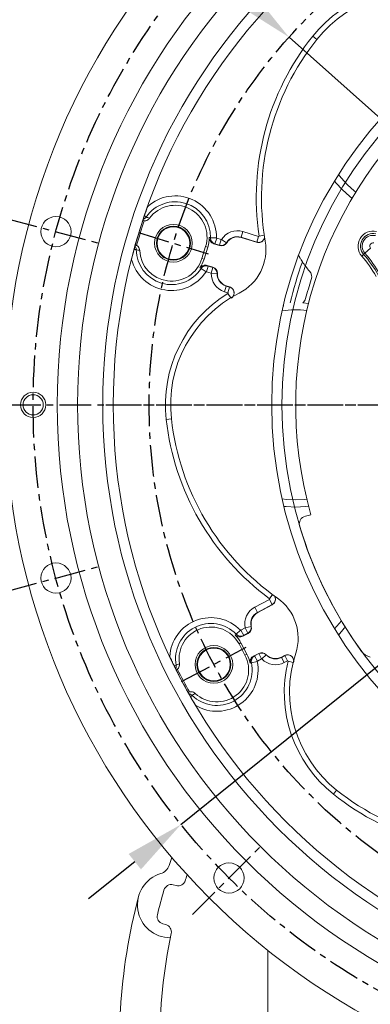
# Model space of a CAD drawing. Extents: x 0 to 4012, y -20 to 2864.
# Drawn here: x 361 to 500, y 1001 to 1391 of the extents above; entities that cross this region are included whole.
import ezdxf

# ---------------------------------------------------------------- set-up
doc = ezdxf.new("R2010")
doc.units = 0
doc.header["$LTSCALE"] = 10
doc.header["$MEASUREMENT"] = 0
doc.linetypes.add('CENTER', pattern=[2, 1.25, -0.25, 0.25, -0.25])
doc.layers.get('0').update_dxf_attribs({"linetype": 'CONTINUOUS', "lineweight": 20})
doc.layers.get('DEFPOINTS').update_dxf_attribs({"linetype": 'CONTINUOUS'})
doc.layers.add('1', color=1, linetype='CENTER')
doc.layers.add('DIM', color=6, linetype='CONTINUOUS')
doc.styles.add('GHS', font='romans', dxfattribs={"bigfont": 'ghs'})
doc.dimstyles.new('A1', dxfattribs={"dimtxt": 5, "dimasz": 3.5, "dimexe": 2, "dimexo": 0.7, "dimgap": 2, "dimtad": 1, "dimtoh": 1, "dimdsep": 46, "dimtxsty": 'Standard', "dimcen": 0, "dimclrd": 2, "dimclre": 2, "dimclrt": 6, "dimaunit": 1, "dimadec": 0, "dimazin": 0, "dimtp": 0.02, "dimtfac": 0.65, "dimtdec": 3, "dimtmove": 0, "dimatfit": 3, "dimfxl": 0, "dimtolj": 1, "dimarcsym": 0})

# ---------------------------------------------------------------- blocks, each defined once
blk = doc.blocks.new('*D80')
at = {"layer": 'DEFPOINTS', "color": 0}
for p in [(838.1, 1404.4), (425.11, 1071.88)]:
    blk.add_point(p, dxfattribs=at)
at = {"layer": 'DIM', "color": 2, "lineweight": -2}
for p, q in [((948.36, 1493.18), (856.41, 1419.14)), ((1148.42, 1493.18), (948.36, 1493.18)), ((425.11, 1071.88), (838.1, 1404.4)), ((406.81, 1057.14), (388.5, 1042.41))]:
    blk.add_line(p, q, dxfattribs=at)
at = {"layer": 'DIM', "color": 2}
for points in [[(853.95, 1422.19), (858.87, 1416.09), (838.1, 1404.4)], [(404.35, 1060.2), (409.26, 1054.09), (425.11, 1071.88)]]:
    blk.add_solid(points, dxfattribs=at)
at = {"layer": 'DIM', "color": 6, "insert": (1053.56, 1513.18), "char_height": 24, "attachment_point": 5, "style": 'GHS'}
blk.add_mtext('\\A1;PCD530.22', dxfattribs=at)
blk = doc.blocks.new('*D115')
at = {"layer": 'DEFPOINTS', "color": 0}
for p in [(467.95, 1383.82), (795.27, 1092.47)]:
    blk.add_point(p, dxfattribs=at)
at = {"layer": 'DIM', "color": 2, "lineweight": -2}
for p, q in [((169.42, 1490.54), (348.05, 1490.54)), ((348.05, 1490.54), (450.4, 1399.44)), ((795.27, 1092.47), (467.95, 1383.82)), ((812.82, 1076.84), (830.37, 1061.22))]:
    blk.add_line(p, q, dxfattribs=at)
at = {"layer": 'DIM', "color": 2}
for points in [[(453, 1402.37), (447.79, 1396.52), (467.95, 1383.82)], [(815.42, 1079.77), (810.21, 1073.92), (795.27, 1092.47)]]:
    blk.add_solid(points, dxfattribs=at)
at = {"layer": 'DIM', "color": 6, "insert": (252.85, 1510.54), "char_height": 24, "attachment_point": 5, "style": 'GHS'}
blk.add_mtext('\\A1;PCD438.2', dxfattribs=at)

msp = doc.modelspace()

# ---------------------------------------------------------------- linework, layer by layer
at = {"color": 8, "linetype": 'Continuous', "lineweight": 0}
for p, q in [((477.366, 1384.2166), (478.9897, 1382.9211)), ((410.6, 1313.0265), (411.278, 1312.5584)), ((439.1705, 1304.3564), (436.8297, 1304.3901)), ((439.277, 1304.2107), (438.59, 1301.9638)), ((439.277, 1304.2107), (441.1086, 1303.6508)), ((441.1086, 1303.6508), (440.4216, 1301.4038)), ((441.1666, 1303.6722), (443.149, 1302.4109)), ((448.9423, 1304.5501), (448.9132, 1304.4551)), ((449.6292, 1306.7971), (448.9423, 1304.5501)), ((455.1932, 1302.639), (448.9423, 1304.5501)), ((449.6292, 1306.7971), (455.8802, 1304.886)), ((455.8802, 1304.886), (455.1932, 1302.639)), ((456.0724, 1305.0516), (458.1269, 1305.3576)), ((407.3335, 1299.6564), (406.5096, 1299.6474)), ((434.8921, 1300.8991), (435.7288, 1300.6433)), ((440.4216, 1301.4038), (438.59, 1301.9638)), ((440.4216, 1301.4038), (440.3926, 1301.3088)), ((443.149, 1302.4109), (443.2328, 1302.3576)), ((498.0613, 1298.2055), (500.3059, 1300.1932)), ((433.4303, 1296.1176), (434.2669, 1295.8618)), ((496.7997, 1297.0882), (497.5479, 1297.7508)), ((498.0613, 1298.2055), (497.5479, 1297.7508)), ((433.0844, 1292.1399), (435.0439, 1290.8588)), ((435.9006, 1293.167), (435.2136, 1290.9201)), ((435.9006, 1293.167), (437.7322, 1292.6071)), ((437.7322, 1292.6071), (437.0452, 1290.3601)), ((437.7322, 1292.6071), (437.7613, 1292.7021)), ((437.0452, 1290.3601), (435.2136, 1290.9201)), ((439.4301, 1290.247), (437.0813, 1290.3099)), ((439.4301, 1290.247), (439.5294, 1290.2444)), ((443.0367, 1285.234), (442.3498, 1282.987)), ((443.0367, 1285.234), (443.0658, 1285.329)), ((443.0367, 1285.234), (444.4062, 1284.8153)), ((444.4062, 1284.8153), (443.7193, 1282.5683)), ((443.7193, 1282.5683), (442.3498, 1282.987)), ((444.8328, 1280.522), (443.7534, 1282.2967)), ((421.3168, 1232.5989), (419.2527, 1232.3668)), ((461.4103, 1163.001), (460.174, 1161.3318)), ((454.3837, 1158.0101), (460.1551, 1161.0788)), ((461.2582, 1159.0042), (455.4868, 1155.9354)), ((461.2582, 1159.0042), (460.1551, 1161.0788)), ((455.4868, 1155.9354), (454.3837, 1158.0101)), ((455.4868, 1155.9354), (455.5334, 1155.8477)), ((447.035, 1147.2575), (448.7141, 1148.8888)), ((448.8924, 1148.8611), (450.5835, 1149.7603)), ((449.9954, 1146.7865), (448.8924, 1148.8611)), ((451.6866, 1147.6857), (449.9954, 1146.7865)), ((451.6866, 1147.6857), (450.5835, 1149.7603)), ((452.903, 1150.3263), (450.6093, 1149.8164)), ((451.6866, 1147.6857), (451.7332, 1147.598)), ((452.903, 1150.3263), (452.9999, 1150.3479)), ((448.1335, 1143.4188), (448.906, 1143.8296)), ((450.4808, 1139.0041), (451.2533, 1139.4148)), ((454.314, 1138.6646), (456.0051, 1139.5638)), ((456.0051, 1139.5638), (455.9584, 1139.6515)), ((456.0051, 1139.5638), (457.1082, 1137.4891)), ((453.0489, 1135.9469), (455.3403, 1136.4267)), ((454.314, 1138.6646), (455.417, 1136.59)), ((457.1082, 1137.4891), (455.417, 1136.59)), ((458.8745, 1139.0956), (457.1691, 1137.4792)), ((458.8745, 1139.0956), (458.9466, 1139.1639)), ((464.9695, 1138.1011), (464.9228, 1138.1888)), ((464.9695, 1138.1011), (466.2339, 1138.7734)), ((464.9695, 1138.1011), (466.0726, 1136.0265)), ((467.337, 1136.6988), (466.0726, 1136.0265)), ((466.2339, 1138.7734), (467.337, 1136.6988)), ((469.5714, 1136.0391), (467.5532, 1136.5308)), ((423.1914, 1134.9655), (422.381, 1134.8172)), ((429.5252, 1123.0533), (428.9491, 1122.4643)), ((486.8298, 1085.5242), (485.5344, 1083.9004))]:
    msp.add_line(p, q, dxfattribs=at)
at = {"color": 7, "linetype": 'Continuous', "lineweight": 15}
for p, q in [((409.9725, 1311.1484), (410.5055, 1311.0534)), ((455.1042, 1302.5623), (448.9132, 1304.4551)), ((407.5346, 1301.3361), (407.0397, 1301.5554)), ((434.8921, 1300.8991), (433.4303, 1296.1176)), ((434.2669, 1295.8618), (435.7288, 1300.6433)), ((440.3926, 1301.3088), (438.0927, 1302.0119)), ((435.4614, 1293.4052), (437.7613, 1292.7021)), ((443.0658, 1285.329), (444.3927, 1284.9233)), ((473.4583, 1278.5423), (475.7022, 1278.3211)), ((461.2495, 1158.887), (455.5334, 1155.8477)), ((451.7332, 1147.598), (449.6097, 1146.4689)), ((448.1335, 1143.4188), (450.4808, 1139.0041)), ((451.2533, 1139.4148), (448.906, 1143.8296)), ((453.835, 1138.5224), (455.9584, 1139.6515)), ((464.9228, 1138.1888), (466.148, 1138.8402)), ((423.2653, 1133.0454), (423.7093, 1133.3551)), ((428.4798, 1124.3831), (427.9747, 1124.1883))]:
    msp.add_line(p, q, dxfattribs=at)
for p, q in [((423.2085, 1047.6534), (422.0282, 1047.9672)), ((419.0979, 1032.1905), (417.9177, 1032.5042)), ((459.6083, 962.4925), (459.6083, 1021.9713))]:
    msp.add_line(p, q)
at = {"color": 7, "linetype": 'Continuous', "lineweight": 15, "flags": 128}
for points in [[(489.1262, 1323.3491), (486.5704, 1326.1566), (486.0063, 1326.8533)], [(492.9556, 1319.9745), (491.9338, 1320.7932), (489.1262, 1323.3491)], [(470.6083, 1197.6427), (466.8158, 1197.8207), (465.9242, 1197.9145)], [(475.7022, 1197.9643), (474.4007, 1197.8207), (470.6083, 1197.6427)], [(486.0063, 1149.4321), (487.8154, 1151.5625), (488.7749, 1152.5806)]]:
    msp.add_lwpolyline(points, dxfattribs=at)
at = {"color": 8, "linetype": 'Continuous', "lineweight": 0, "flags": 128}
for points in [[(491.1256, 1325.3484), (488.679, 1328.0437), (487.6002, 1329.4179)], [(494.4251, 1322.4148), (493.8209, 1322.9018), (491.1256, 1325.3484)], [(436.318, 1304.4331), (436.7533, 1304.3966), (436.8297, 1304.3901)], [(438.59, 1301.9638), (438.4273, 1301.9795), (438.0927, 1302.0119)], [(455.1042, 1302.5623), (455.1677, 1302.617), (455.1932, 1302.639)], [(433.0844, 1292.1399), (432.8673, 1292.2611), (432.6362, 1292.3904)], [(435.4614, 1293.4052), (435.7569, 1293.245), (435.9006, 1293.167)], [(444.4062, 1284.8153), (444.4023, 1284.8463), (444.3927, 1284.9233)], [(470.6083, 1200.4702), (466.9723, 1200.6461), (465.2378, 1200.855)], [(475.0158, 1200.7289), (474.2442, 1200.6461), (470.6083, 1200.4702)], [(461.2495, 1158.887), (461.2557, 1158.9706), (461.2582, 1159.0042)], [(446.6428, 1146.926), (446.9764, 1147.208), (447.035, 1147.2575)], [(487.6002, 1146.8674), (489.8697, 1149.6189), (490.2999, 1150.0848)], [(449.9954, 1146.7865), (449.8692, 1146.6826), (449.6097, 1146.4689)], [(453.0489, 1135.9469), (452.8097, 1135.8791), (452.5548, 1135.8071)], [(453.835, 1138.5224), (454.1572, 1138.6181), (454.314, 1138.6646)], [(466.2339, 1138.7734), (466.2093, 1138.7925), (466.148, 1138.8402)]]:
    msp.add_lwpolyline(points, dxfattribs=at)
for centre, radius in [((631.6083, 1238.1427), 276.25), ((631.6083, 1238.1427), 255.56), ((631.6083, 1238.1427), 237.5), ((631.6083, 1238.1427), 233.35), ((631.6083, 1238.1427), 166.5), ((375.5317, 1306.7582), 6), ((366.4983, 1238.1427), 4), ((375.5317, 1169.5272), 6), ((444.1472, 1050.6816), 6)]:
    msp.add_circle(centre, radius)
at = {"ltscale": 2.5}
msp.add_circle((631.6083, 1238.1427), 247.5, dxfattribs=at)
at = {"color": 7, "linetype": 'Continuous', "lineweight": 15}
for centre, radius in [((631.6083, 1238.1427), 170.4978), ((422.1058, 1302.194), 7.4692), ((422.1058, 1302.194), 6.75), ((422.1058, 1302.194), 6.5), ((438.1765, 1135.2932), 7.4692), ((438.1765, 1135.2932), 6.75), ((438.1765, 1135.2932), 6.5)]:
    msp.add_circle(centre, radius, dxfattribs=at)
at = {"color": 4}
msp.add_circle((366.4983, 1238.1427), 5, dxfattribs=at)
at = {"color": 8, "linetype": 'Continuous', "lineweight": 0}
for centre, radius, start, end in [((517.7641, 1351.9869), 51.6794, 76.308393, 141.417053), ((557.6311, 1320.1809), 102.6794, 141.417053, 188.473121), ((422.8128, 1304.5921), 16.3594, 359.174541, 131.789247), ((422.8128, 1304.5921), 14.0183, 359.174541, 145.37005), ((447.4514, 1299.6736), 7.449, 73, 147.53399), ((501.2658, 1301.0434), 5.9657, 76.615979, 221.527696), ((441.1235, 1303.6996), 0.051, 253, 327.53399), ((447.4514, 1299.6736), 5.0993, 73, 147.53399), ((501.2658, 1301.0434), 4.9663, 76.615979, 221.527696), ((501.2658, 1301.0434), 4.2805, 76.615979, 221.527696), ((421.351, 1299.8106), 14.0183, 180.62995, 326.825459), ((441.1235, 1303.6996), 2.4007, 253, 327.53399), ((501.2658, 1301.0434), 1.2823, 76.615979, 221.527696), ((421.351, 1299.8106), 16.3594, 194.210753, 326.825459), ((463.0854, 1267.2313), 45.0343, 29, 41.527696), ((463.0854, 1267.2313), 46.0337, 29, 41.527696), ((463.0854, 1267.2313), 46.7195, 29, 41.527696), ((437.0303, 1290.3113), 2.4007, 358.46601, 73), ((631.6083, 1238.1427), 168.1632, 160.311658, 166.09201), ((437.0303, 1290.3113), 0.051, 358.46601, 73), ((444.5276, 1290.1105), 7.449, 178.46601, 253), ((444.5276, 1290.1105), 5.0993, 178.46601, 253), ((470.6083, 1238.1427), 51.6794, 121.308393, 186.417053), ((470.6083, 1238.1427), 37.6725, 83.281274, 98.195782), ((521.2887, 1243.8427), 102.6794, 186.417053, 233.473121), ((457.8808, 1151.433), 7.449, 118, 192.53399), ((457.8808, 1151.433), 5.0993, 118, 192.53399), ((436.9808, 1137.4888), 16.3594, 44.174541, 176.789247), ((436.9808, 1137.4888), 14.0183, 44.174541, 190.37005), ((450.5595, 1149.8054), 0.051, 298, 12.53399), ((450.5595, 1149.8054), 2.4007, 298, 12.53399), ((457.1321, 1137.4441), 2.4007, 43.46601, 118), ((439.3281, 1133.0741), 14.0183, 225.62995, 11.825459), ((439.3281, 1133.0741), 16.3594, 239.210753, 11.825459), ((457.1321, 1137.4441), 0.051, 43.46601, 118), ((462.5755, 1142.6035), 7.449, 223.46601, 298), ((462.5755, 1142.6035), 5.0993, 223.46601, 298), ((517.7641, 1124.2985), 51.6794, 166.308393, 231.417053), ((549.5701, 1164.1655), 102.6794, 231.417053, 278.473121)]:
    msp.add_arc(centre, radius, start, end, dxfattribs=at)
at = {"color": 7, "linetype": 'Continuous', "lineweight": 15}
for centre, radius, start, end in [((517.7641, 1351.9869), 49.6022, 71.89464, 141.417053), ((557.6311, 1320.1809), 100.6022, 141.417053, 189.837041), ((631.6083, 1238.1427), 161, 128.971864, 195.722956), ((422.8128, 1304.5921), 12.6312, 343, 143.691754), ((631.6083, 1238.1427), 233.35, 161.768382, 164.231618), ((631.6083, 1238.1427), 232.8141, 161.749539, 164.250461), ((422.8128, 1304.5921), 13.5061, 343, 359.325611), ((447.4514, 1299.6736), 5, 73, 147.53399), ((421.351, 1299.8106), 12.6312, 182.308246, 343), ((441.1235, 1303.6996), 2.5, 253, 327.53399), ((439.3954, 1299.6793), 19.3978, 296.895254, 9.837041), ((421.351, 1299.8106), 13.5061, 326.674389, 343), ((437.0303, 1290.3113), 2.5, 358.46601, 73), ((502.4083, 1314.3891), 35.1073, 213.921026, 221.463977), ((444.5276, 1290.1105), 5, 178.46601, 253), ((631.6083, 1238.1427), 162.6073, 162.197008, 164.989044), ((473.5574, 1288.8964), 3.3927, 342.197008, 41.463977), ((470.6083, 1238.1427), 49.6022, 116.895254, 186.417053), ((471.2728, 1281.1373), 3.3927, 310.103958, 344.989044), ((521.2887, 1243.8427), 100.6022, 186.417053, 234.837041), ((475.0292, 1191.0763), 3, 101.318891, 196.730353), ((465.6083, 1238.1427), 45, 281.318891, 284.180647), ((631.6083, 1238.1427), 166.5, 196.730353, 215.912185), ((452.1803, 1145.7406), 19.3978, 341.895254, 54.837041), ((457.8808, 1151.433), 5, 118, 192.53399), ((436.9808, 1137.4888), 12.6312, 28, 188.691754), ((450.5595, 1149.8054), 2.5, 298, 12.53399), ((436.9808, 1137.4888), 13.5061, 28, 44.325611), ((439.3281, 1133.0741), 13.5061, 11.674389, 28), ((457.1321, 1137.4441), 2.5, 43.46601, 118), ((517.7641, 1124.2985), 49.6022, 161.895254, 231.417053), ((501.6166, 1144.0023), 6, 215.912185, 256.32376), ((439.3281, 1133.0741), 12.6312, 227.308246, 28), ((462.5755, 1142.6035), 5, 223.46601, 298), ((631.6083, 1238.1427), 233.35, 206.768382, 209.231618), ((631.6083, 1238.1427), 232.8141, 206.749539, 209.250461), ((549.5701, 1164.1655), 100.6022, 231.417053, 279.837041)]:
    msp.add_arc(centre, radius, start, end, dxfattribs=at)
for centre, radius, start, end in [((631.6083, 984.1427), 223, 160.437769, 161.308422), ((415.6336, 1057.2107), 5, 286.959387, 341.308422), ((420.8841, 1039.9935), 13, 106.959387, 270.166122)]:
    msp.add_arc(centre, radius, start, end)
at = {"ltscale": 2}
for centre, radius, start, end in [((423.9792, 1050.5527), 3, 255.113262, 342.212909), ((631.6083, 984.1427), 215, 161.626673, 162.32421), ((630.9825, 984.1427), 221.3952, 163.801402, 166.425122), ((421.2575, 1045.0679), 3, 75.113262, 163.801402), ((631.6083, 984.1427), 231, 165.155514, 187.63934), ((418.6884, 1035.4035), 3, 166.425122, 255.113262), ((418.3186, 1029.2796), 3.0134, 348.26258, 75.01166), ((631.6083, 984.1427), 215, 168.048246, 180)]:
    msp.add_arc(centre, radius, start, end, dxfattribs=at)
at = {"color": 7, "linetype": 'Continuous', "lineweight": 15}
for points, knots in [([(411.911, 1316.7897), (411.6914, 1316.172), (411.2411, 1314.9056), (410.8172, 1313.663), (410.6, 1313.0265)], [0, 0, 0, 0, 0.48775187, 1, 1, 1, 1]), ([(410.1383, 1311.6496), (410.1053, 1311.5501), (410.0122, 1311.2692), (409.9881, 1311.1958), (409.9725, 1311.1484)], [0, 0, 0, 0, 0.35421947, 1, 1, 1, 1]), ([(410.6, 1313.0265), (410.5398, 1312.8484), (410.4193, 1312.4919), (410.2709, 1312.0483), (410.1678, 1311.7387), (410.1477, 1311.6779), (410.1383, 1311.6496)], [0, 0, 0, 0, 0.2498977, 0.50005003, 0.76697199, 1, 1, 1, 1]), ([(410.5055, 1311.0534), (410.5756, 1311.0522), (410.9276, 1311.0462), (411.5583, 1311.1867), (412.2166, 1311.5747), (412.5162, 1311.9312), (412.634, 1312.0714)], [0, 0, 0, 0, 0.08586197, 0.43145693, 0.77637657, 1, 1, 1, 1]), ([(438.0927, 1302.0119), (437.8303, 1302.1211), (437.3055, 1302.3394), (436.7169, 1302.9729), (436.3678, 1303.699), (436.3333, 1304.207), (436.318, 1304.4331)], [0, 0, 0, 0, 0.26328858, 0.52660154, 0.78927202, 1, 1, 1, 1]), ([(458.2725, 1304.4334), (458.1972, 1304.1803), (458.0414, 1303.6565), (457.487, 1303.0165), (456.7585, 1302.5805), (455.9207, 1302.396), (455.3741, 1302.5073), (455.1042, 1302.5623)], [0, 0, 0, 0, 0.19040373, 0.39402454, 0.59767223, 0.80132039, 1, 1, 1, 1]), ([(457.5565, 1303.1378), (457.3288, 1302.9771), (456.871, 1302.654), (456.0217, 1302.4741), (455.4694, 1302.584), (455.1932, 1302.639)], [0, 0, 0, 0, 0.33111496, 0.66554501, 1, 1, 1, 1]), ([(406.5096, 1299.6474), (406.3388, 1299.0171), (405.9954, 1297.7502), (405.6605, 1296.4486), (405.4922, 1295.7945)], [0, 0, 0, 0, 0.49746931, 1, 1, 1, 1]), ([(406.8968, 1301.0472), (406.8878, 1301.0151), (406.8698, 1300.9509), (406.7795, 1300.6271), (406.6564, 1300.183), (406.5571, 1299.8205), (406.5096, 1299.6474)], [0, 0, 0, 0, 0.25039819, 0.50074486, 0.76155803, 1, 1, 1, 1]), ([(407.0397, 1301.5554), (407.0333, 1301.5329), (407.0158, 1301.471), (406.9431, 1301.2122), (406.8968, 1301.0472)], [0, 0, 0, 0, 0.36245852, 1, 1, 1, 1]), ([(408.73, 1299.3018), (408.6904, 1299.5807), (408.6114, 1300.1384), (408.1713, 1300.8601), (407.7404, 1301.1822), (407.5346, 1301.3361)], [0, 0, 0, 0, 0.34319552, 0.68635051, 1, 1, 1, 1]), ([(471.633, 1297.5878), (471.6409, 1297.5646), (471.6567, 1297.5184), (471.8457, 1297.1516), (472.1923, 1296.5248), (472.6937, 1295.6816), (473.095, 1295.0723), (473.276, 1294.7975)], [0, 0, 0, 0, 0.15433188, 0.3080073, 0.51777844, 0.78252881, 1, 1, 1, 1]), ([(432.6362, 1292.3904), (432.8134, 1292.6098), (433.1679, 1293.0486), (433.9366, 1293.4326), (434.7332, 1293.5652), (435.2348, 1293.455), (435.4614, 1293.4052)], [0, 0, 0, 0, 0.26129339, 0.5225672, 0.78437897, 1, 1, 1, 1]), ([(444.3927, 1284.9233), (444.6535, 1284.8147), (445.175, 1284.5974), (445.7646, 1283.9664), (446.123, 1283.1933), (446.203, 1282.3393), (445.9944, 1281.5126), (445.5599, 1280.8291), (445.1455, 1280.5293), (444.9592, 1280.3945)], [0, 0, 0, 0, 0.14667798, 0.29335519, 0.4400515, 0.58676946, 0.73349505, 0.88021089, 1, 1, 1, 1]), ([(444.4062, 1284.8153), (444.6198, 1284.731), (445.0957, 1284.5431), (445.6758, 1283.9877), (446.0592, 1283.344), (446.1051, 1282.8968), (446.1223, 1282.73)], [0, 0, 0, 0, 0.23879976, 0.53215859, 0.82552138, 1, 1, 1, 1]), ([(465.8783, 1277.444), (465.8699, 1277.4428), (465.7749, 1277.4302), (465.7451, 1277.4235), (465.718, 1277.4173)], [0, 0, 0, 0, 0.08842377, 1, 1, 1, 1]), ([(462.1668, 1162.4504), (462.2925, 1162.2182), (462.5527, 1161.7377), (462.6132, 1160.8931), (462.4064, 1160.0697), (461.9445, 1159.3468), (461.4792, 1159.039), (461.2495, 1158.887)], [0, 0, 0, 0, 0.19040373, 0.39402454, 0.59767223, 0.80132039, 1, 1, 1, 1]), ([(462.5766, 1161.0281), (462.5292, 1160.7534), (462.434, 1160.2012), (461.9607, 1159.4735), (461.4924, 1159.1606), (461.2582, 1159.0042)], [0, 0, 0, 0, 0.33113673, 0.66555589, 1, 1, 1, 1]), ([(449.6097, 1146.4689), (449.347, 1146.3606), (448.8215, 1146.1438), (447.9574, 1146.1756), (447.1971, 1146.4422), (446.8135, 1146.777), (446.6428, 1146.926)], [0, 0, 0, 0, 0.26328858, 0.52660154, 0.78927202, 1, 1, 1, 1]), ([(420.647, 1138.4051), (420.9333, 1137.803), (421.5104, 1136.5892), (422.0893, 1135.4109), (422.381, 1134.8172)], [0, 0, 0, 0, 0.49605903, 1, 1, 1, 1]), ([(423.7093, 1133.3551), (423.7597, 1133.4038), (424.0129, 1133.6485), (424.3595, 1134.1939), (424.5506, 1134.9337), (424.5104, 1135.3976), (424.4946, 1135.58)], [0, 0, 0, 0, 0.08586197, 0.43145693, 0.77637657, 1, 1, 1, 1]), ([(452.5548, 1135.8071), (452.525, 1136.0875), (452.4654, 1136.6485), (452.7374, 1137.4636), (453.2069, 1138.1206), (453.6396, 1138.3974), (453.835, 1138.5224)], [0, 0, 0, 0, 0.26129339, 0.5225672, 0.78437897, 1, 1, 1, 1]), ([(466.148, 1138.8402), (466.4092, 1138.9478), (466.9316, 1139.1629), (467.7947, 1139.1337), (468.5948, 1138.8404), (469.2552, 1138.2931), (469.6923, 1137.561), (469.8684, 1136.7705), (469.7873, 1136.2654), (469.7509, 1136.0384)], [0, 0, 0, 0, 0.14667798, 0.29335519, 0.4400515, 0.58676946, 0.73349505, 0.88021089, 1, 1, 1, 1]), ([(466.2339, 1138.7734), (466.4445, 1138.8648), (466.9139, 1139.0685), (467.7168, 1139.0859), (468.4431, 1138.9019), (468.7918, 1138.6181), (468.9219, 1138.5123)], [0, 0, 0, 0, 0.2388005, 0.53216023, 0.82552393, 1, 1, 1, 1]), ([(422.381, 1134.8172), (422.4644, 1134.6486), (422.6313, 1134.3113), (422.8399, 1133.8927), (422.986, 1133.6009), (423.0147, 1133.5437), (423.0281, 1133.517)], [0, 0, 0, 0, 0.2498977, 0.50005003, 0.76697199, 1, 1, 1, 1]), ([(423.0281, 1133.517), (423.0751, 1133.4233), (423.2079, 1133.1589), (423.2428, 1133.0899), (423.2653, 1133.0454)], [0, 0, 0, 0, 0.35421947, 1, 1, 1, 1]), ([(427.9747, 1124.1883), (427.9861, 1124.1679), (428.0175, 1124.1117), (428.1492, 1123.8773), (428.2331, 1123.7278)], [0, 0, 0, 0, 0.36245852, 1, 1, 1, 1]), ([(428.2331, 1123.7278), (428.2494, 1123.6988), (428.282, 1123.6408), (428.4472, 1123.3479), (428.6741, 1122.9468), (428.8602, 1122.6203), (428.9491, 1122.4643)], [0, 0, 0, 0, 0.25039819, 0.50074486, 0.76155803, 1, 1, 1, 1]), ([(430.7635, 1123.79), (430.5383, 1123.9592), (430.088, 1124.2977), (429.2666, 1124.4968), (428.7341, 1124.4199), (428.4798, 1124.3831)], [0, 0, 0, 0, 0.34319552, 0.68635051, 1, 1, 1, 1]), ([(428.9491, 1122.4643), (429.3526, 1121.7616), (430.0072, 1120.6215), (430.6915, 1119.4644), (430.954, 1119.0205)], [0, 0, 0, 0, 0.61636429, 1, 1, 1, 1])]:
    msp.add_open_spline(points, degree=3, knots=knots, dxfattribs=at)
at = {"color": 8, "linetype": 'Continuous', "lineweight": 0}
for points, knots in [([(411.278, 1312.5584), (411.1486, 1312.3965), (410.8432, 1312.0144), (410.4068, 1311.7565), (410.1424, 1311.6512), (410.1383, 1311.6496)], [0, 0, 0, 0, 0.41987839, 0.9909369, 1, 1, 1, 1]), ([(411.278, 1312.5584), (411.4932, 1312.4818), (411.9447, 1312.3213), (412.3972, 1312.1572), (412.634, 1312.0714)], [0, 0, 0, 0, 0.47672199, 1, 1, 1, 1]), ([(438.59, 1301.9638), (438.3739, 1302.05), (437.8976, 1302.2402), (437.3158, 1302.7985), (436.8991, 1303.5474), (436.8528, 1304.1091), (436.8297, 1304.3901)], [0, 0, 0, 0, 0.21686502, 0.47795866, 0.73884705, 1, 1, 1, 1]), ([(439.1705, 1304.3564), (439.1719, 1304.3395), (439.1748, 1304.3058), (439.2, 1304.2609), (439.2352, 1304.2274), (439.2639, 1304.2159), (439.277, 1304.2107)], [0, 0, 0, 0, 0.26075992, 0.52150043, 0.78277503, 1, 1, 1, 1]), ([(455.8802, 1304.886), (455.8968, 1304.8826), (455.93, 1304.8759), (455.9805, 1304.8875), (456.0243, 1304.914), (456.0567, 1304.9537), (456.075, 1305.0017), (456.0733, 1305.0351), (456.0724, 1305.0516)], [0, 0, 0, 0, 0.1673699, 0.33473877, 0.50213231, 0.66954794, 0.83696394, 1, 1, 1, 1]), ([(406.8968, 1301.0472), (407.006, 1300.8628), (407.259, 1300.4358), (407.3065, 1299.9389), (407.3335, 1299.6564)], [0, 0, 0, 0, 0.43173807, 1, 1, 1, 1]), ([(408.73, 1299.3018), (408.4857, 1299.3631), (408.0188, 1299.4802), (407.5547, 1299.5995), (407.3335, 1299.6564)], [0, 0, 0, 0, 0.52327801, 1, 1, 1, 1]), ([(433.0844, 1292.1399), (433.2244, 1292.3209), (433.5369, 1292.7252), (434.2314, 1293.1345), (435.0695, 1293.333), (435.6237, 1293.2223), (435.9006, 1293.167)], [0, 0, 0, 0, 0.21266026, 0.47500372, 0.7376605, 1, 1, 1, 1]), ([(435.2136, 1290.9201), (435.1969, 1290.9234), (435.1635, 1290.9302), (435.113, 1290.9184), (435.0711, 1290.894), (435.0523, 1290.8697), (435.0439, 1290.8588)], [0, 0, 0, 0, 0.26275479, 0.52553389, 0.78767206, 1, 1, 1, 1]), ([(443.7534, 1282.2967), (443.7669, 1282.3069), (443.794, 1282.3272), (443.8189, 1282.3726), (443.8283, 1282.4229), (443.8203, 1282.4737), (443.7959, 1282.5187), (443.7605, 1282.552), (443.732, 1282.5633), (443.7193, 1282.5683)], [0, 0, 0, 0, 0.14673171, 0.29346264, 0.44021269, 0.58698439, 0.7337637, 0.88053324, 1, 1, 1, 1]), ([(460.1551, 1161.0788), (460.1692, 1161.0882), (460.1975, 1161.1069), (460.225, 1161.1508), (460.2373, 1161.2005), (460.232, 1161.2515), (460.2111, 1161.2984), (460.1862, 1161.3208), (460.174, 1161.3318)], [0, 0, 0, 0, 0.1673699, 0.33473877, 0.50213231, 0.66954794, 0.83696394, 1, 1, 1, 1]), ([(449.9954, 1146.7865), (449.7816, 1146.6947), (449.3104, 1146.4924), (448.5042, 1146.4758), (447.6799, 1146.7106), (447.2501, 1147.0751), (447.035, 1147.2575)], [0, 0, 0, 0, 0.21686502, 0.47795866, 0.73884705, 1, 1, 1, 1]), ([(448.7141, 1148.8888), (448.727, 1148.8779), (448.7528, 1148.8561), (448.8025, 1148.8421), (448.851, 1148.8433), (448.8794, 1148.8556), (448.8924, 1148.8611)], [0, 0, 0, 0, 0.26075992, 0.52150043, 0.78277503, 1, 1, 1, 1]), ([(423.1914, 1134.9655), (423.3977, 1135.0636), (423.8305, 1135.2693), (424.2665, 1135.4733), (424.4946, 1135.58)], [0, 0, 0, 0, 0.47672199, 1, 1, 1, 1]), ([(453.0489, 1135.9469), (453.0199, 1136.1738), (452.955, 1136.6808), (453.1566, 1137.4612), (453.6089, 1138.1942), (454.079, 1138.5079), (454.314, 1138.6646)], [0, 0, 0, 0, 0.21266026, 0.47500372, 0.7376605, 1, 1, 1, 1]), ([(455.417, 1136.59), (455.4028, 1136.5805), (455.3744, 1136.5617), (455.347, 1136.5176), (455.3347, 1136.4707), (455.3386, 1136.4403), (455.3403, 1136.4267)], [0, 0, 0, 0, 0.26275479, 0.52553389, 0.78767206, 1, 1, 1, 1]), ([(467.5532, 1136.5308), (467.5556, 1136.5476), (467.5604, 1136.5811), (467.5459, 1136.6309), (467.5169, 1136.6731), (467.4753, 1136.7033), (467.4263, 1136.7179), (467.3778, 1136.7164), (467.3496, 1136.7042), (467.337, 1136.6988)], [0, 0, 0, 0, 0.14673171, 0.29346264, 0.44021269, 0.58698439, 0.7337637, 0.88053324, 1, 1, 1, 1]), ([(423.1914, 1134.9655), (423.2144, 1134.7595), (423.2686, 1134.2734), (423.1424, 1133.7825), (423.0298, 1133.5211), (423.0281, 1133.517)], [0, 0, 0, 0, 0.41987839, 0.9909369, 1, 1, 1, 1]), ([(428.2331, 1123.7278), (428.4407, 1123.6747), (428.9215, 1123.5517), (429.3065, 1123.2339), (429.5252, 1123.0533)], [0, 0, 0, 0, 0.43173807, 1, 1, 1, 1]), ([(430.7635, 1123.79), (430.5474, 1123.6606), (430.1345, 1123.4132), (429.7219, 1123.1695), (429.5252, 1123.0533)], [0, 0, 0, 0, 0.52327801, 1, 1, 1, 1])]:
    msp.add_open_spline(points, degree=3, knots=knots, dxfattribs=at)
at = {"layer": '1'}
for p, q in [((355.7794, 1312.0508), (392.5416, 1302.2004)), ((408.2155, 1306.4407), (435.9483, 1297.9619)), ((276.9727, 1238.1427), (986.2438, 1238.1427)), ((276.9727, 1238.1427), (986.2438, 1238.1427)), ((395.2583, 1238.1427), (867.9583, 1238.1427)), ((355.7794, 1164.2346), (392.5416, 1174.085)), ((425.3517, 1128.4741), (450.9572, 1142.0888)), ((429.6876, 1036.222), (456.5993, 1063.1338))]:
    msp.add_line(p, q, dxfattribs=at)
for radius in [265.11, 219.1]:
    msp.add_circle((631.6083, 1238.1427), radius, dxfattribs=at)

# ---------------------------------------------------------------- dimensions: what is measured, and where the dimension line sits
at = {"layer": 'DIM'}
for p1, p2, picture, middle in [((795.265, 1092.4675), (467.9515, 1383.8179), '*D115', (252.8528, 1490.5429)), ((425.1116, 1071.8825), (838.1049, 1404.4029), '*D80', (1053.5623, 1493.1763))]:
    dim = msp.add_diameter_dim_2p(p1=p1, p2=p2, dimstyle='A1', override={"dimscale": 1, "dimtxt": 24, "dimasz": 23.5, "dimexe": 5, "dimgap": 8, "dimpost": 'PCD<>', "dimtxsty": 'GHS', "dimaunit": 0}, dxfattribs=at)
    dim.commit()
    dim.dimension.update_dxf_attribs({"geometry": picture, "text_midpoint": middle, "dimtype": 163})

doc.saveas('drawing.dxf')
